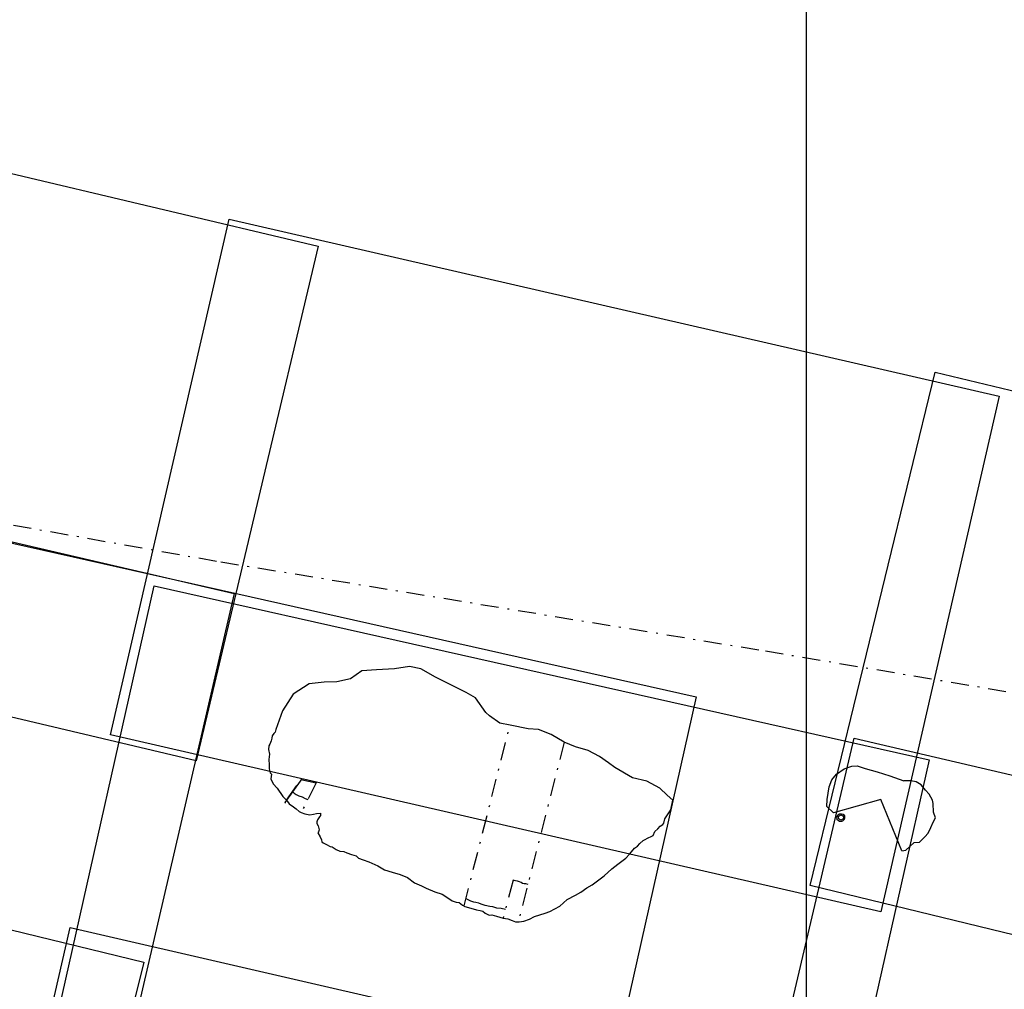
# Model space of a CAD drawing. Extents: x 41233 to 41989, y 51292 to 52100.
# Drawn here: x 41856 to 41911, y 51972 to 52026 of the extents above; entities that cross this region are included whole.
import ezdxf

# ---------------------------------------------------------------- set-up
doc = ezdxf.new("R2010")
doc.units = 0
doc.header["$MEASUREMENT"] = 0
doc.linetypes.add('DASHDOTX2', pattern=[2, 1, -0.5, 0, -0.5])
doc.layers.get('0').update_dxf_attribs({"linetype": 'CONTINUOUS'})
for name, color, linetype in [('0X-NBR-ARCHAEOLOGY', 7, 'CONTINUOUS'), ('0X-NBR-HASHURES', 5, 'CONTINUOUS'), ('0X-NBR-LIMIT-OF-EXCAVATION', 1, 'DASHDOTX2'), ('0X-NBR-QUARRYPITS', 7, 'CONTINUOUS'), ('0X-NBR-RASTER', 6, 'CONTINUOUS'), ('0X-NBR-SECTIONS', 4, 'CONTINUOUS')]:
    doc.layers.add(name, color=color, linetype=linetype)
picture_1 = doc.add_image_def('image543.tif', size_in_pixel=(6752, 10238))
picture_2 = doc.add_image_def('image940.tif', size_in_pixel=(3492, 5163))
picture_3 = doc.add_image_def('image941.tif', size_in_pixel=(3492, 5250))
picture_4 = doc.add_image_def('image942.tif', size_in_pixel=(3492, 5214))
picture_5 = doc.add_image_def('image943.tif', size_in_pixel=(3492, 5228))
picture_6 = doc.add_image_def('image945.tif', size_in_pixel=(3492, 5239))
picture_7 = doc.add_image_def('image966.tif', size_in_pixel=(3488, 5383))
picture_8 = doc.add_image_def('image967.tif', size_in_pixel=(3488, 5208))
picture_9 = doc.add_image_def('image968.tif', size_in_pixel=(3488, 5262))

msp = doc.modelspace()

# ---------------------------------------------------------------- linework, layer by layer
msp.add_lwpolyline([(41900, 51900), (41900, 52100)])
at = {"layer": '0X-NBR-ARCHAEOLOGY'}
msp.add_lwpolyline([(41901.712, 51981.793), (41901.702, 51981.868), (41901.719, 51981.951), (41901.759, 51982.043), (41901.85, 51982.106), (41901.962, 51982.105), (41902.056, 51982.077), (41902.123, 51981.981), (41902.135, 51981.871), (41902.102, 51981.774), (41902.019, 51981.687), (41901.95, 51981.666), (41901.852, 51981.673), (41901.77, 51981.716), (41901.726, 51981.755)], close=True, dxfattribs=at)
at = {"layer": '0X-NBR-HASHURES'}
for points in [[(41871.355, 51983.335), (41871.444, 51983.241), (41871.561, 51983.176), (41871.696, 51983.108), (41871.894, 51983.037), (41872.063, 51982.955), (41872.198, 51982.895)], [(41884.493, 51978.156), (41884.366, 51978.187), (41884.27, 51978.197), (41884.175, 51978.212), (41884.094, 51978.275), (41884.016, 51978.305), (41883.896, 51978.334), (41883.792, 51978.351), (41883.717, 51978.371), (41883.652, 51978.398)], [(41883.223, 51976.767), (41882.98, 51976.821), (41882.751, 51976.84), (41882.527, 51976.909), (41882.362, 51976.929), (41882.1, 51976.991), (41881.868, 51977.067), (41881.748, 51977.119), (41881.581, 51977.149), (41881.459, 51977.169), (41881.298, 51977.23), (41881.146, 51977.307), (41881.023, 51977.366)]]:
    msp.add_lwpolyline(points, dxfattribs=at)
msp.add_circle((41901.931, 51981.891), 0.142, dxfattribs=at)
at = {"layer": '0X-NBR-LIMIT-OF-EXCAVATION'}
for points in [[(41927.692, 51986.116), (41897.349, 51991.228), (41867.11, 51996.171), (41846.712, 51999.799), (41817.079, 52005.646), (41815.241, 51999.569), (41810.068, 51993.912), (41810.191, 51961.927)], [(41880.915, 51976.957), (41883.478, 51987.037)], [(41886.499, 51986.097), (41883.937, 51976.078)], [(41871.019, 51982.853), (41871.823, 51984.005), (41872.664, 51983.834), (41871.834, 51982.163)], [(41883.652, 51978.398), (41883.096, 51976.286)]]:
    msp.add_lwpolyline(points, dxfattribs=at)
at = {"layer": '0X-NBR-QUARRYPITS'}
for points in [[(41892.105, 51981.819), (41892.443, 51982.32), (41892.564, 51982.86), (41892.243, 51983.144), (41891.835, 51983.524), (41891.104, 51983.916), (41890.306, 51984.106), (41889.317, 51984.685), (41888.965, 51984.946), (41888.468, 51985.29), (41887.836, 51985.635), (41887.121, 51985.835), (41886.499, 51986.097), (41885.775, 51986.514), (41885.075, 51986.792), (41884.489, 51986.831), (41883.478, 51987.037), (41882.907, 51987.153), (41882.343, 51987.565), (41882.136, 51987.742), (41881.548, 51988.564), (41881.041, 51988.857), (41880.331, 51989.217), (41879.326, 51989.719), (41878.503, 51990.184), (41877.881, 51990.311), (41877.045, 51990.184), (41876.033, 51990.121), (41875.213, 51990.072), (41874.583, 51989.634), (41873.82, 51989.465), (41873.114, 51989.447), (41872.283, 51989.347), (41871.384, 51988.774), (41870.789, 51987.843), (41870.422, 51986.798)], [(41870.422, 51986.798), (41870.378, 51986.65), (41870.313, 51986.585), (41870.219, 51986.447), (41870.194, 51986.321), (41870.163, 51986.17), (41870.087, 51985.989), (41870.028, 51985.896), (41870.01, 51985.678), (41870.077, 51985.428), (41870.046, 51985.277), (41870.028, 51985.124), (41870.047, 51984.832), (41870.041, 51984.611), (41870.113, 51984.386), (41870.176, 51984.308), (41870.137, 51984.054), (41870.265, 51983.779), (41870.488, 51983.524), (41870.813, 51983.065), (41871.019, 51982.853), (41871.174, 51982.651), (41871.402, 51982.487), (41871.563, 51982.375), (41871.731, 51982.236), (41871.834, 51982.163), (41872.043, 51982.094), (41872.319, 51982.038), (41872.526, 51982.087), (41872.69, 51982.119), (41872.916, 51982.139), (41872.903, 51982.01), (41872.86, 51981.928), (41872.746, 51981.754), (41872.701, 51981.659), (41872.705, 51981.553), (41872.785, 51981.432), (41872.832, 51981.213), (41872.797, 51981.102), (41872.769, 51981.03), (41872.896, 51980.82), (41872.966, 51980.649), (41872.981, 51980.528), (41873.061, 51980.472), (41873.252, 51980.381), (41873.453, 51980.275), (41873.554, 51980.254), (41873.787, 51980.115), (41873.991, 51980.021), (41874.21, 51980.002), (41874.388, 51979.914), (41874.632, 51979.825), (41874.893, 51979.758), (41875.036, 51979.624), (41875.293, 51979.533), (41875.612, 51979.428), (41876.102, 51979.198), (41876.476, 51978.977), (41876.908, 51978.85), (41877.351, 51978.707), (41877.763, 51978.545), (41878.162, 51978.254), (41878.534, 51978.086), (41878.808, 51977.952), (41879.29, 51977.749), (41879.7, 51977.614), (41880.063, 51977.381), (41880.261, 51977.248), (41880.469, 51977.166), (41880.637, 51977.145), (41880.82, 51977.002), (41880.965, 51976.933), (41881.29, 51976.84), (41881.612, 51976.735), (41881.806, 51976.708), (41881.955, 51976.665), (41882.092, 51976.557), (41882.321, 51976.444), (41882.456, 51976.457), (41882.72, 51976.39), (41883.096, 51976.286), (41883.35, 51976.235), (41883.597, 51976.145), (41883.782, 51976.08), (41883.993, 51976.077), (41884.253, 51976.117), (41884.566, 51976.225), (41884.846, 51976.366), (41885.144, 51976.464), (41885.442, 51976.562), (41885.699, 51976.655), (41886.247, 51976.941), (41886.668, 51977.318), (41887.127, 51977.555), (41887.425, 51977.719), (41887.754, 51977.97), (41888.065, 51978.131), (41888.723, 51978.632), (41889.162, 51979.032), (41889.481, 51979.298), (41889.93, 51979.617), (41890.134, 51979.84), (41890.246, 51979.985), (41890.427, 51980.177), (41890.594, 51980.298), (41890.716, 51980.435), (41890.893, 51980.608), (41890.974, 51980.639), (41891.18, 51980.759), (41891.343, 51980.827), (41891.451, 51980.893), (41891.549, 51981.109), (41891.713, 51981.251), (41891.845, 51981.406), (41891.995, 51981.51), (41892.048, 51981.574), (41892.105, 51981.819)], [(41905.319, 51980.033), (41904.146, 51982.891), (41901.513, 51982.15), (41901.136, 51982.513), (41901.169, 51982.897), (41901.267, 51983.599), (41901.422, 51983.988), (41901.683, 51984.311), (41902.106, 51984.615), (41902.54, 51984.752), (41902.829, 51984.769), (41903.283, 51984.631), (41903.95, 51984.441), (41904.649, 51984.22), (41905.432, 51983.939)], [(41905.319, 51980.033), (41905.552, 51980.072), (41905.764, 51980.28), (41906.01, 51980.489), (41906.309, 51980.514), (41906.597, 51980.819), (41906.8, 51981.012), (41906.935, 51981.33), (41907.066, 51981.633), (41907.203, 51981.882), (41907.083, 51982.183), (41907.078, 51982.669), (41907.028, 51982.852), (41906.855, 51983.19), (41906.643, 51983.424), (41906.409, 51983.723), (41906.129, 51983.875), (41905.824, 51983.937), (41905.432, 51983.939)]]:
    msp.add_lwpolyline(points, dxfattribs=at)
at = {"layer": '0X-NBR-SECTIONS'}
msp.add_lwpolyline([(41871.924, 51984.025), (41871.867, 51984.056), (41870.927, 51982.732), (41870.968, 51982.698)], dxfattribs=at)

# ---------------------------------------------------------------- referenced raster images: frames only (the image files are external)
at = {"layer": '0X-NBR-RASTER'}
image = msp.add_image(picture_7, insert=(41865.973, 51985.047), size_in_units=(29.501, 45.528), rotation=76.6512, dxfattribs=at)
image.dxf.flags = 15
image = msp.add_image(picture_8, insert=(41867.819, 52015.265), size_in_units=(29.508, 44.059), rotation=-102.9495, dxfattribs=at)
image.dxf.flags = 15
image = msp.add_image(picture_9, insert=(41907.182, 52006.737), size_in_units=(29.475, 44.466), rotation=-103.6739, dxfattribs=at)
image.dxf.flags = 15
image = msp.add_image(picture_3, insert=(41861.413, 51965.559), size_in_units=(29.593, 44.491), rotation=76.9322, dxfattribs=at)
image.dxf.flags = 15
image = msp.add_image(picture_1, insert=(41816.434, 51914.025), size_in_units=(59.189, 89.748), rotation=-12.66291, dxfattribs=at)
image.dxf.flags = 15
image = msp.add_image(picture_5, insert=(41863.643, 51994.805), size_in_units=(29.577, 44.28), rotation=-102.6594, dxfattribs=at)
image.dxf.flags = 15
image = msp.add_image(picture_6, insert=(41902.658, 51986.322), size_in_units=(29.591, 44.394), rotation=-103.2215, dxfattribs=at)
image.dxf.flags = 15
image = msp.add_image(picture_2, insert=(41820.627, 51984.193), size_in_units=(29.541, 43.676), rotation=-103.7341, dxfattribs=at)
image.dxf.flags = 15
image = msp.add_image(picture_4, insert=(41858.947, 51975.75), size_in_units=(29.593, 44.185), rotation=-102.9386, dxfattribs=at)
image.dxf.flags = 15

doc.saveas('drawing.dxf')
